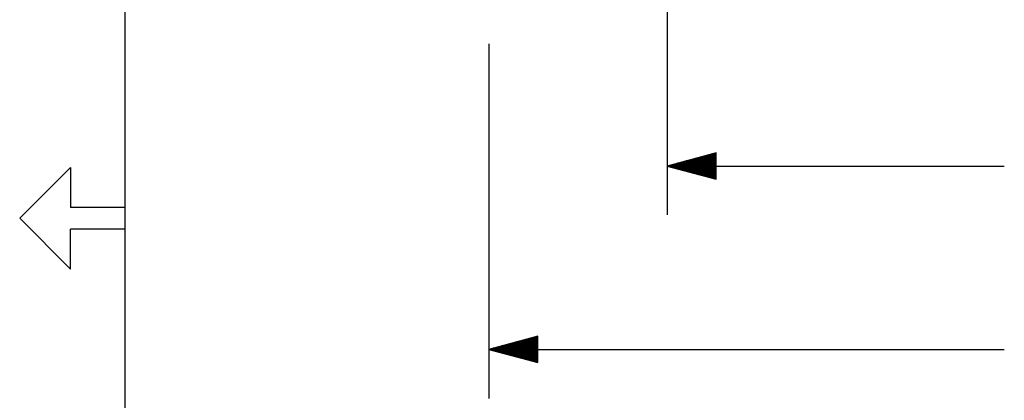
# Model space of a CAD drawing. Extents: x 0 to 11, y 0 to 8.5.
# Drawn here: x 0 to 2.5, y 3.8 to 4.7 of the extents above; entities that cross this region are included whole.
import ezdxf

# ---------------------------------------------------------------- set-up
doc = ezdxf.new("R2010")
doc.units = 0
doc.header["$MEASUREMENT"] = 0
doc.layers.add('1', color=7, linetype='Continuous')

msp = doc.modelspace()

# ---------------------------------------------------------------- linework, layer by layer
at = {"layer": '1', "color": 7, "linetype": 'Continuous'}
for p, q in [((0.2758, 8.2169), (0.2758, 0.2631)), ((0.1371, 4.3695), (0.0076, 4.24)), ((0.1371, 4.3695), (0.1371, 4.2677)), ((0.2758, 4.2677), (0.1371, 4.2677)), ((0.1371, 4.1105), (0.0076, 4.24)), ((0.1371, 4.1105), (0.1371, 4.2123)), ((0.2758, 4.2123), (0.1371, 4.2123))]:
    msp.add_line(p, q, dxfattribs=at)
at = {"layer": '1', "color": 3, "linetype": 'Continuous'}
for p, q in [((1.6612, 5.0518), (1.6612, 4.2485)), ((1.2055, 4.686), (1.2055, 3.78)), ((1.7862, 4.407), (1.6612, 4.3735)), ((1.7862, 4.4005), (1.762, 4.4005)), ((1.7862, 4.4025), (1.7694, 4.4025)), ((1.7862, 4.4045), (1.7769, 4.4045)), ((1.7862, 4.4065), (1.7844, 4.4065)), ((1.7862, 4.4065), (1.7844, 4.4065)), ((1.7862, 4.34), (1.7862, 4.407)), ((1.7862, 4.3765), (1.6724, 4.3765)), ((1.7862, 4.3785), (1.6799, 4.3785)), ((1.7862, 4.3805), (1.6873, 4.3805)), ((1.7862, 4.3825), (1.6948, 4.3825)), ((1.7862, 4.3845), (1.7023, 4.3845)), ((1.7862, 4.3865), (1.7097, 4.3865)), ((1.7862, 4.3885), (1.7172, 4.3885)), ((1.7862, 4.3905), (1.7247, 4.3905)), ((1.7862, 4.3925), (1.7321, 4.3925)), ((1.7862, 4.3945), (1.7396, 4.3945)), ((1.7862, 4.3965), (1.7471, 4.3965)), ((1.7862, 4.3985), (1.7545, 4.3985)), ((1.6612, 4.3735), (1.7862, 4.34)), ((1.6612, 4.3735), (2.5218, 4.3735)), ((1.7862, 4.3745), (1.6649, 4.3745)), ((1.7862, 4.3725), (1.6649, 4.3725)), ((1.7862, 4.3705), (1.6724, 4.3705)), ((1.7862, 4.3685), (1.6799, 4.3685)), ((1.7862, 4.3665), (1.6873, 4.3665)), ((1.7862, 4.3645), (1.6948, 4.3645)), ((1.7862, 4.3625), (1.7023, 4.3625)), ((1.7862, 4.3605), (1.7097, 4.3605)), ((1.7862, 4.3585), (1.7172, 4.3585)), ((1.7862, 4.3565), (1.7247, 4.3565)), ((1.7862, 4.3545), (1.7321, 4.3545)), ((1.7862, 4.3525), (1.7396, 4.3525)), ((1.7862, 4.3505), (1.7471, 4.3505)), ((1.7862, 4.3485), (1.7545, 4.3485)), ((1.7862, 4.3465), (1.762, 4.3465)), ((1.7862, 4.3445), (1.7694, 4.3445)), ((1.7862, 4.3425), (1.7769, 4.3425)), ((1.7862, 4.3405), (1.7844, 4.3405)), ((1.7862, 4.3405), (1.7844, 4.3405)), ((1.3305, 3.9385), (1.2055, 3.905)), ((1.3305, 3.924), (1.2764, 3.924)), ((1.3305, 3.926), (1.2839, 3.926)), ((1.3305, 3.928), (1.2913, 3.928)), ((1.3305, 3.93), (1.2988, 3.93)), ((1.3305, 3.932), (1.3063, 3.932)), ((1.3305, 3.934), (1.3137, 3.934)), ((1.3305, 3.936), (1.3212, 3.936)), ((1.3305, 3.938), (1.3287, 3.938)), ((1.3305, 3.938), (1.3287, 3.938)), ((1.3305, 3.8715), (1.3305, 3.9385)), ((1.2055, 3.905), (2.5218, 3.905)), ((1.2055, 3.905), (1.3305, 3.8715)), ((1.3305, 3.906), (1.2092, 3.906)), ((1.3305, 3.904), (1.2092, 3.904)), ((1.3305, 3.908), (1.2167, 3.908)), ((1.3305, 3.902), (1.2167, 3.902)), ((1.3305, 3.91), (1.2242, 3.91)), ((1.3305, 3.9), (1.2242, 3.9)), ((1.3305, 3.912), (1.2316, 3.912)), ((1.3305, 3.898), (1.2316, 3.898)), ((1.3305, 3.914), (1.2391, 3.914)), ((1.3305, 3.916), (1.2466, 3.916)), ((1.3305, 3.918), (1.254, 3.918)), ((1.3305, 3.92), (1.2615, 3.92)), ((1.3305, 3.922), (1.2689, 3.922)), ((1.3305, 3.896), (1.2391, 3.896)), ((1.3305, 3.894), (1.2466, 3.894)), ((1.3305, 3.892), (1.254, 3.892)), ((1.3305, 3.89), (1.2615, 3.89)), ((1.3305, 3.888), (1.2689, 3.888)), ((1.3305, 3.886), (1.2764, 3.886)), ((1.3305, 3.884), (1.2839, 3.884)), ((1.3305, 3.882), (1.2913, 3.882)), ((1.3305, 3.88), (1.2988, 3.88)), ((1.3305, 3.878), (1.3063, 3.878)), ((1.3305, 3.876), (1.3137, 3.876)), ((1.3305, 3.874), (1.3212, 3.874)), ((1.3305, 3.872), (1.3287, 3.872)), ((1.3305, 3.872), (1.3287, 3.872))]:
    msp.add_line(p, q, dxfattribs=at)

doc.saveas('drawing.dxf')
